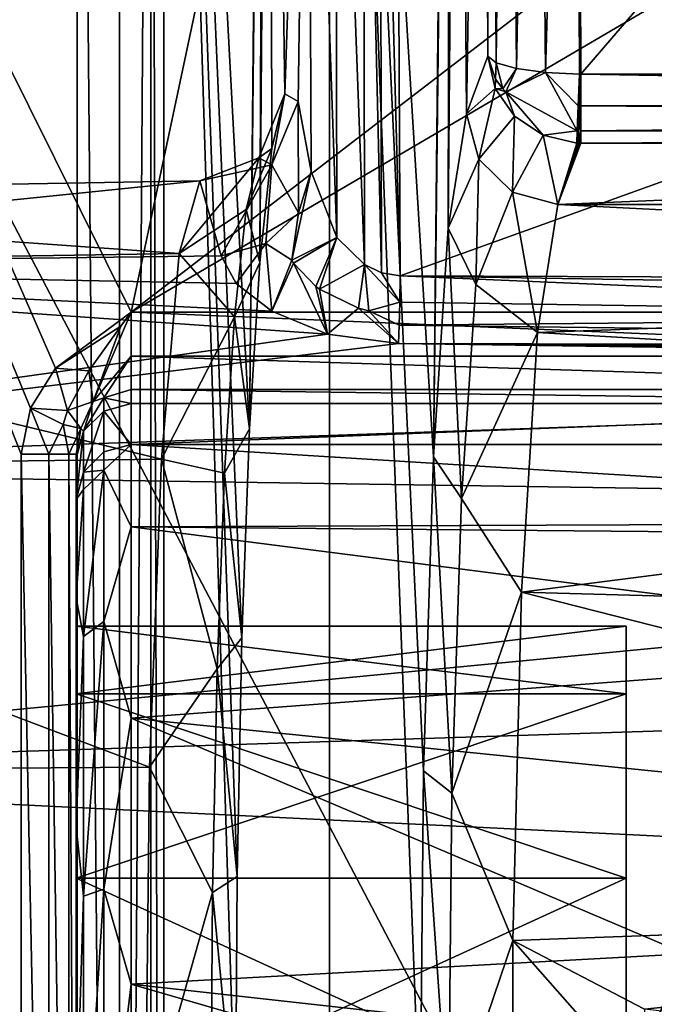
# Model space of a CAD drawing. Extents: x 0 to 53, y 0 to 37.
# Drawn here: x 5.2 to 8.7, y 19.2 to 24.6 of the extents above; entities that cross this region are included whole.
import ezdxf

# ---------------------------------------------------------------- set-up
doc = ezdxf.new("R2010")
doc.units = 0
doc.layers.add('PORCELANA', color=60, linetype='CONTINUOUS')

msp = doc.modelspace()

# ---------------------------------------------------------------- linework, layer by layer
at = {"layer": 'PORCELANA'}
for points in [[(0.4, 4.4919, 33.0034), (11.9505, 10.4983, 33.0034), (0.4, 32.5051, 33.0034), (0.4, 4.4919, 33.0034)], [(11.9505, 10.4983, 33.0034), (11.9505, 26.4983, 33.0034), (0.4, 32.5051, 33.0034), (11.9505, 10.4983, 33.0034)], [(0.4, 32.5048, 0.0034), (6.8827, 31.3671, 0.0034), (6.8827, 5.6294, 0.0034), (0.4, 32.5048, 0.0034)], [(0.4, 32.5048, 0.0034), (6.8827, 5.6294, 0.0034), (0.4, 4.4916, 0.0034), (0.4, 32.5048, 0.0034)], [(5.2504, 22.4388, 31.9034), (1.3501, 31.9172, 31.9034), (5.387, 22.6563, 31.9034), (5.2504, 22.4388, 31.9034)], [(5.387, 22.6563, 31.9034), (1.3501, 31.9172, 31.9034), (5.8001, 22.9615, 31.9034), (5.387, 22.6563, 31.9034)], [(5.8001, 22.9615, 31.9034), (1.3501, 31.9172, 31.9034), (7.7018, 31.9172, 31.9034), (5.8001, 22.9615, 31.9034)], [(5.2504, 22.4388, 31.9034), (5.2001, 22.1869, 31.9034), (1.3501, 31.9172, 31.9034), (5.2504, 22.4388, 31.9034)], [(1.3501, 31.9172, 31.9034), (5.2001, 22.1869, 31.9034), (5.2001, 14.8097, 31.9034), (1.3501, 31.9172, 31.9034)], [(1.3501, 31.9172, 31.9034), (5.2001, 14.8097, 31.9034), (1.3501, 5.0791, 31.9034), (1.3501, 31.9172, 31.9034)], [(5.8001, 22.9615, 31.9034), (7.7018, 31.9172, 31.9034), (10.772, 26.7825, 31.9034), (5.8001, 22.9615, 31.9034)], [(6.8827, 31.3671, 0.0034), (7.3767, 18.4983, 9.4295), (6.8827, 5.6294, 0.0034), (6.8827, 31.3671, 0.0034)], [(7.538, 30.8083, 12.5089), (7.4487, 22.1722, 10.8032), (6.8827, 31.3671, 0.0034), (7.538, 30.8083, 12.5089)], [(6.8827, 31.3671, 0.0034), (7.4487, 22.1722, 10.8032), (7.3952, 20.4595, 9.7842), (6.8827, 31.3671, 0.0034)], [(6.8827, 31.3671, 0.0034), (7.3952, 20.4595, 9.7842), (7.3767, 18.4983, 9.4295), (6.8827, 31.3671, 0.0034)], [(4.3131, 31.0923, 1.3294), (5.5057, 5.9355, 1.3919), (5.5057, 31.0611, 1.3919), (4.3131, 31.0923, 1.3294)], [(4.3131, 31.0923, 1.3294), (4.3131, 5.9043, 1.3294), (5.5057, 5.9355, 1.3919), (4.3131, 31.0923, 1.3294)], [(5.7371, 5.9355, 1.4626), (5.5057, 31.0611, 1.3919), (5.5057, 5.9355, 1.3919), (5.7371, 5.9355, 1.4626)], [(5.7371, 5.9355, 1.4626), (5.7371, 31.0611, 1.4626), (5.5057, 31.0611, 1.3919), (5.7371, 5.9355, 1.4626)], [(5.9081, 5.9355, 1.6337), (5.9081, 31.0611, 1.6337), (5.7371, 5.9355, 1.4626), (5.9081, 5.9355, 1.6337)], [(5.7371, 5.9355, 1.4626), (5.9081, 31.0611, 1.6337), (5.7371, 31.0611, 1.4626), (5.7371, 5.9355, 1.4626)], [(5.9788, 31.0611, 1.865), (5.9081, 31.0611, 1.6337), (5.9788, 5.9355, 1.865), (5.9788, 31.0611, 1.865)], [(5.9788, 5.9355, 1.865), (5.9081, 31.0611, 1.6337), (5.9081, 5.9355, 1.6337), (5.9788, 5.9355, 1.865)], [(6.4463, 22.3245, 10.7848), (5.9788, 31.0611, 1.865), (6.404, 21.1852, 9.9783), (6.4463, 22.3245, 10.7848)], [(6.4463, 22.3245, 10.7848), (6.5267, 30.8127, 12.3192), (5.9788, 31.0611, 1.865), (6.4463, 22.3245, 10.7848)], [(5.9788, 5.9355, 1.865), (6.3686, 18.4983, 9.3026), (5.9788, 31.0611, 1.865), (5.9788, 5.9355, 1.865)], [(5.9788, 31.0611, 1.865), (6.3686, 18.4983, 9.3026), (6.3776, 19.8836, 9.4741), (5.9788, 31.0611, 1.865)], [(5.9788, 31.0611, 1.865), (6.3776, 19.8836, 9.4741), (6.404, 21.1852, 9.9783), (5.9788, 31.0611, 1.865)], [(6.4463, 22.3245, 10.7848), (6.5302, 30.4562, 12.3848), (6.5267, 30.8127, 12.3192), (6.4463, 22.3245, 10.7848)], [(7.5435, 30.3539, 12.6137), (7.4487, 22.1722, 10.8032), (7.538, 30.8083, 12.5089), (7.5435, 30.3539, 12.6137)], [(6.5019, 23.2327, 11.8447), (6.5302, 30.4562, 12.3848), (6.4463, 22.3245, 10.7848), (6.5019, 23.2327, 11.8447)], [(6.5019, 23.2327, 11.8447), (6.54, 30.1465, 12.573), (6.5302, 30.4562, 12.3848), (6.5019, 23.2327, 11.8447)], [(7.5301, 23.4197, 12.3575), (7.4487, 22.1722, 10.8032), (7.5435, 30.3539, 12.6137), (7.5301, 23.4197, 12.3575)], [(7.5435, 30.3539, 12.6137), (7.5602, 30.0123, 12.9314), (7.5301, 23.4197, 12.3575), (7.5435, 30.3539, 12.6137)], [(6.555, 29.9242, 12.8592), (6.54, 30.1465, 12.573), (6.5019, 23.2327, 11.8447), (6.555, 29.9242, 12.8592)], [(7.5301, 23.4197, 12.3575), (7.5602, 30.0123, 12.9314), (7.5835, 29.8752, 13.377), (7.5301, 23.4197, 12.3575)], [(6.5019, 23.2327, 11.8447), (6.5673, 23.855, 13.0942), (6.555, 29.9242, 12.8592), (6.5019, 23.2327, 11.8447)], [(6.555, 29.9242, 12.8592), (6.5673, 23.855, 13.0942), (6.6388, 24.1538, 14.4577), (6.555, 29.9242, 12.8592)], [(6.555, 29.9242, 12.8592), (6.6388, 24.1538, 14.4577), (6.7633, 27.8642, 16.8331), (6.555, 29.9242, 12.8592)], [(8.0102, 29.933, 16.4316), (7.9022, 24.291, 16.8339), (7.8534, 29.89, 16.3205), (8.0102, 29.933, 16.4316)], [(8.0102, 29.933, 16.4316), (8.0613, 24.2694, 16.9379), (7.9022, 24.291, 16.8339), (8.0102, 29.933, 16.4316)], [(8.2206, 29.9531, 16.4764), (8.0613, 24.2694, 16.9379), (8.0102, 29.933, 16.4316), (8.2206, 29.9531, 16.4764)], [(8.0613, 24.2694, 16.9379), (8.2206, 29.9531, 16.4764), (8.2467, 24.2605, 16.9744), (8.0613, 24.2694, 16.9379)], [(8.2206, 29.9531, 16.4764), (8.2338, 29.9532, 16.4764), (8.2467, 24.2605, 16.9744), (8.2206, 29.9531, 16.4764)], [(8.2467, 24.2605, 16.9744), (8.2338, 29.9532, 16.4764), (8.2534, 24.2604, 16.9745), (8.2467, 24.2605, 16.9744)], [(8.2534, 24.2604, 16.9745), (8.2338, 29.9532, 16.4764), (12.9038, 29.6627, 16.5018), (8.2534, 24.2604, 16.9745)], [(7.5301, 23.4197, 12.3575), (7.5835, 29.8752, 13.377), (7.6293, 24.0438, 14.2502), (7.5301, 23.4197, 12.3575)], [(7.6293, 24.0438, 14.2502), (7.5835, 29.8752, 13.377), (7.7218, 29.7778, 16.016), (7.6293, 24.0438, 14.2502)], [(7.8534, 29.89, 16.3205), (7.7921, 24.3222, 16.6772), (7.7587, 29.8361, 16.176), (7.8534, 29.89, 16.3205)], [(7.8534, 29.89, 16.3205), (7.9022, 24.291, 16.8339), (7.7921, 24.3222, 16.6772), (7.8534, 29.89, 16.3205)], [(7.7587, 29.8361, 16.176), (7.7467, 24.3586, 16.4901), (7.7218, 29.7778, 16.016), (7.7587, 29.8361, 16.176)], [(7.7587, 29.8361, 16.176), (7.7921, 24.3222, 16.6772), (7.7467, 24.3586, 16.4901), (7.7587, 29.8361, 16.176)], [(7.6293, 24.0438, 14.2502), (7.7218, 29.7778, 16.016), (7.7467, 24.3586, 16.4901), (7.6293, 24.0438, 14.2502)], [(8.2534, 24.2604, 16.9745), (12.9038, 29.6627, 16.5018), (16.9286, 24.2604, 16.9745), (8.2534, 24.2604, 16.9745)], [(6.7119, 24.111, 15.8529), (6.7633, 27.8642, 16.8331), (6.6388, 24.1538, 14.4577), (6.7119, 24.111, 15.8529)], [(6.7823, 23.7292, 17.1955), (6.7633, 27.8642, 16.8331), (6.7119, 24.111, 15.8529), (6.7823, 23.7292, 17.1955)], [(6.9212, 23.3691, 17.5469), (6.7633, 27.8642, 16.8331), (6.7823, 23.7292, 17.1955), (6.9212, 23.3691, 17.5469)], [(6.7633, 27.8642, 16.8331), (6.9212, 23.3691, 17.5469), (6.9141, 27.4662, 17.1998), (6.7633, 27.8642, 16.8331)], [(6.9141, 27.4662, 17.1998), (6.9212, 23.3691, 17.5469), (7.073, 23.2223, 17.6687), (6.9141, 27.4662, 17.1998)], [(6.9141, 27.4662, 17.1998), (7.073, 23.2223, 17.6687), (7.0679, 27.3353, 17.3144), (6.9141, 27.4662, 17.1998)], [(7.0679, 27.3353, 17.3144), (7.073, 23.2223, 17.6687), (7.1664, 23.1769, 17.7055), (7.0679, 27.3353, 17.3144)], [(7.0679, 27.3353, 17.3144), (7.1664, 23.1769, 17.7055), (7.1562, 27.296, 17.3465), (7.0679, 27.3353, 17.3144)], [(7.1562, 27.296, 17.3465), (7.1664, 23.1769, 17.7055), (7.267, 23.1598, 17.7208), (7.1562, 27.296, 17.3465)], [(7.1562, 27.296, 17.3465), (7.267, 23.1598, 17.7208), (7.2481, 27.2761, 17.3601), (7.1562, 27.296, 17.3465)], [(7.2481, 27.2761, 17.3601), (7.267, 23.1598, 17.7208), (17.309, 26.7753, 17.7552), (7.2481, 27.2761, 17.3601)], [(10.8428, 25.9199, 31.9034), (5.8001, 22.9615, 31.9034), (10.772, 26.7825, 31.9034), (10.8428, 25.9199, 31.9034)], [(17.309, 26.7753, 17.7552), (7.267, 23.1598, 17.7208), (17.309, 23.1198, 18.075), (17.309, 26.7753, 17.7552)], [(10.8428, 25.9199, 31.9034), (11.5194, 22.9615, 31.9034), (5.8001, 22.9615, 31.9034), (10.8428, 25.9199, 31.9034)], [(7.7863, 24.1824, 16.5662), (7.6293, 24.0438, 14.2502), (7.7467, 24.3586, 16.4901), (7.7863, 24.1824, 16.5662)], [(7.7885, 24.2325, 16.6466), (7.7863, 24.1824, 16.5662), (7.7467, 24.3586, 16.4901), (7.7885, 24.2325, 16.6466)], [(7.7921, 24.3222, 16.6772), (7.7885, 24.2325, 16.6466), (7.7467, 24.3586, 16.4901), (7.7921, 24.3222, 16.6772)], [(7.7921, 24.3222, 16.6772), (7.8284, 24.1802, 16.7105), (7.7885, 24.2325, 16.6466), (7.7921, 24.3222, 16.6772)], [(7.9022, 24.291, 16.8339), (7.8284, 24.1802, 16.7105), (7.7921, 24.3222, 16.6772), (7.9022, 24.291, 16.8339)], [(7.9022, 24.291, 16.8339), (7.845, 24.1631, 16.731), (7.8284, 24.1802, 16.7105), (7.9022, 24.291, 16.8339)], [(8.0613, 24.2694, 16.9379), (7.845, 24.1631, 16.731), (7.9022, 24.291, 16.8339), (8.0613, 24.2694, 16.9379)], [(7.7885, 24.2325, 16.6466), (7.8284, 24.1802, 16.7105), (7.7863, 24.1824, 16.5662), (7.7885, 24.2325, 16.6466)], [(8.0613, 24.2694, 16.9379), (8.2334, 23.9511, 16.8368), (7.845, 24.1631, 16.731), (8.0613, 24.2694, 16.9379)], [(8.2391, 24.0881, 16.9456), (8.0613, 24.2694, 16.9379), (8.2467, 24.2605, 16.9744), (8.2391, 24.0881, 16.9456)], [(8.2391, 24.0881, 16.9456), (8.2334, 23.9511, 16.8368), (8.0613, 24.2694, 16.9379), (8.2391, 24.0881, 16.9456)], [(8.2534, 24.2604, 16.9745), (8.2391, 24.0881, 16.9456), (8.2467, 24.2605, 16.9744), (8.2534, 24.2604, 16.9745)], [(8.2534, 24.2604, 16.9745), (8.2446, 24.0123, 16.8998), (8.2391, 24.0881, 16.9456), (8.2534, 24.2604, 16.9745)], [(8.2534, 24.0875, 16.9455), (8.2446, 24.0123, 16.8998), (8.2534, 24.2604, 16.9745), (8.2534, 24.0875, 16.9455)], [(16.5719, 24.1172, 16.9571), (8.2534, 24.0875, 16.9455), (8.2534, 24.2604, 16.9745), (16.5719, 24.1172, 16.9571)], [(16.5719, 24.1172, 16.9571), (8.2534, 24.2604, 16.9745), (16.9286, 24.2604, 16.9745), (16.5719, 24.1172, 16.9571)], [(7.7863, 24.1824, 16.5662), (7.6974, 23.7973, 14.2813), (7.6293, 24.0438, 14.2502), (7.7863, 24.1824, 16.5662)], [(7.8914, 24.0314, 16.6276), (7.6974, 23.7973, 14.2813), (7.7863, 24.1824, 16.5662), (7.8914, 24.0314, 16.6276)], [(7.7863, 24.1824, 16.5662), (7.8284, 24.1802, 16.7105), (7.845, 24.1631, 16.731), (7.7863, 24.1824, 16.5662)], [(7.7863, 24.1824, 16.5662), (7.845, 24.1631, 16.731), (7.8914, 24.0314, 16.6276), (7.7863, 24.1824, 16.5662)], [(6.5673, 23.855, 13.0942), (6.4965, 23.804, 14.4976), (6.6388, 24.1538, 14.4577), (6.5673, 23.855, 13.0942)], [(6.6388, 24.1538, 14.4577), (6.4965, 23.804, 14.4976), (6.5673, 23.7661, 15.807), (6.6388, 24.1538, 14.4577)], [(6.6388, 24.1538, 14.4577), (6.5673, 23.7661, 15.807), (6.7119, 24.111, 15.8529), (6.6388, 24.1538, 14.4577)], [(7.8914, 24.0314, 16.6276), (7.845, 24.1631, 16.731), (8.047, 23.9269, 16.6658), (7.8914, 24.0314, 16.6276)], [(8.047, 23.9269, 16.6658), (7.845, 24.1631, 16.731), (8.2334, 23.9511, 16.8368), (8.047, 23.9269, 16.6658)], [(6.7119, 24.111, 15.8529), (6.5673, 23.7661, 15.807), (6.7135, 23.504, 17.1038), (6.7119, 24.111, 15.8529)], [(6.7119, 24.111, 15.8529), (6.7135, 23.504, 17.1038), (6.7823, 23.7292, 17.1955), (6.7119, 24.111, 15.8529)], [(8.2446, 24.0123, 16.8998), (8.2334, 23.9511, 16.8368), (8.2391, 24.0881, 16.9456), (8.2446, 24.0123, 16.8998)], [(8.2534, 23.9504, 16.8364), (8.2446, 24.0123, 16.8998), (8.2534, 24.0875, 16.9455), (8.2534, 23.9504, 16.8364)], [(16.4016, 24.0277, 16.9115), (8.2534, 24.0875, 16.9455), (16.5719, 24.1172, 16.9571), (16.4016, 24.0277, 16.9115)], [(16.4016, 24.0277, 16.9115), (8.2534, 23.9504, 16.8364), (8.2534, 24.0875, 16.9455), (16.4016, 24.0277, 16.9115)], [(7.6974, 23.7973, 14.2813), (7.5301, 23.4197, 12.3575), (7.6293, 24.0438, 14.2502), (7.6974, 23.7973, 14.2813)], [(7.8914, 24.0314, 16.6276), (7.88, 23.6162, 14.2971), (7.6974, 23.7973, 14.2813), (7.8914, 24.0314, 16.6276)], [(8.047, 23.9269, 16.6658), (7.88, 23.6162, 14.2971), (7.8914, 24.0314, 16.6276), (8.047, 23.9269, 16.6658)], [(8.2446, 24.0123, 16.8998), (8.2384, 23.8836, 16.675), (8.2334, 23.9511, 16.8368), (8.2446, 24.0123, 16.8998)], [(8.2534, 23.9504, 16.8364), (8.2384, 23.8836, 16.675), (8.2446, 24.0123, 16.8998), (8.2534, 23.9504, 16.8364)], [(16.2496, 23.9277, 16.8024), (8.2534, 23.9504, 16.8364), (16.4016, 24.0277, 16.9115), (16.2496, 23.9277, 16.8024)], [(8.047, 23.9269, 16.6658), (8.1286, 23.5487, 14.2936), (7.88, 23.6162, 14.2971), (8.047, 23.9269, 16.6658)], [(8.047, 23.9269, 16.6658), (8.2334, 23.9511, 16.8368), (8.231, 23.8839, 16.6752), (8.047, 23.9269, 16.6658)], [(8.231, 23.8839, 16.6752), (8.1286, 23.5487, 14.2936), (8.047, 23.9269, 16.6658), (8.231, 23.8839, 16.6752)], [(8.2334, 23.9511, 16.8368), (8.2384, 23.8836, 16.675), (8.231, 23.8839, 16.6752), (8.2334, 23.9511, 16.8368)], [(8.2534, 23.9504, 16.8364), (8.2459, 23.8834, 16.6748), (8.2384, 23.8836, 16.675), (8.2534, 23.9504, 16.8364)], [(8.2534, 23.8833, 16.6745), (8.2459, 23.8834, 16.6748), (8.2534, 23.9504, 16.8364), (8.2534, 23.8833, 16.6745)], [(16.2496, 23.9277, 16.8024), (8.2534, 23.8833, 16.6745), (8.2534, 23.9504, 16.8364), (16.2496, 23.9277, 16.8024)], [(16.1583, 23.8833, 16.6745), (8.2534, 23.8833, 16.6745), (16.2496, 23.9277, 16.8024), (16.1583, 23.8833, 16.6745)], [(6.5673, 23.855, 13.0942), (6.4273, 23.5216, 13.2191), (6.4965, 23.804, 14.4976), (6.5673, 23.855, 13.0942)], [(6.5019, 23.2327, 11.8447), (6.4273, 23.5216, 13.2191), (6.5673, 23.855, 13.0942), (6.5019, 23.2327, 11.8447)], [(8.2384, 23.8836, 16.675), (8.1286, 23.5487, 14.2936), (8.231, 23.8839, 16.6752), (8.2384, 23.8836, 16.675)], [(8.2459, 23.8834, 16.6748), (8.1286, 23.5487, 14.2936), (8.2384, 23.8836, 16.675), (8.2459, 23.8834, 16.6748)], [(8.2534, 23.8833, 16.6745), (8.1286, 23.5487, 14.2936), (8.2459, 23.8834, 16.6748), (8.2534, 23.8833, 16.6745)], [(8.2534, 23.8833, 16.6745), (16.1583, 23.8833, 16.6745), (8.1286, 23.5487, 14.2936), (8.2534, 23.8833, 16.6745)], [(8.1286, 23.5487, 14.2936), (16.1583, 23.8833, 16.6745), (16.2928, 23.5487, 14.2936), (8.1286, 23.5487, 14.2936)], [(6.4965, 23.804, 14.4976), (6.4273, 23.5216, 13.2191), (6.0616, 23.2824, 13.0227), (6.4965, 23.804, 14.4976)], [(6.4965, 23.804, 14.4976), (6.0616, 23.2824, 13.0227), (6.1754, 23.6782, 15.0034), (6.4965, 23.804, 14.4976)], [(6.4965, 23.804, 14.4976), (6.1754, 23.6782, 15.0034), (6.5673, 23.7661, 15.807), (6.4965, 23.804, 14.4976)], [(7.6807, 23.1128, 12.5163), (7.5301, 23.4197, 12.3575), (7.6974, 23.7973, 14.2813), (7.6807, 23.1128, 12.5163)], [(7.6974, 23.7973, 14.2813), (7.88, 23.6162, 14.2971), (7.6807, 23.1128, 12.5163), (7.6974, 23.7973, 14.2813)], [(6.5673, 23.7661, 15.807), (6.1754, 23.6782, 15.0034), (6.2917, 23.269, 17.0265), (6.5673, 23.7661, 15.807)], [(6.5673, 23.7661, 15.807), (6.2917, 23.269, 17.0265), (6.5348, 23.3363, 17.0422), (6.5673, 23.7661, 15.807)], [(6.5673, 23.7661, 15.807), (6.5348, 23.3363, 17.0422), (6.7135, 23.504, 17.1038), (6.5673, 23.7661, 15.807)], [(6.6763, 23.2449, 17.3482), (6.9212, 23.3691, 17.5469), (6.7823, 23.7292, 17.1955), (6.6763, 23.2449, 17.3482)], [(6.6763, 23.2449, 17.3482), (6.7823, 23.7292, 17.1955), (6.7135, 23.504, 17.1038), (6.6763, 23.2449, 17.3482)], [(6.0616, 23.2824, 13.0227), (1.6001, 23.5983, 15.0034), (6.1754, 23.6782, 15.0034), (6.0616, 23.2824, 13.0227)], [(6.1754, 23.6782, 15.0034), (1.6001, 23.5983, 15.0034), (1.6001, 23.2101, 16.9551), (6.1754, 23.6782, 15.0034)], [(6.1754, 23.6782, 15.0034), (1.6001, 23.2101, 16.9551), (6.2917, 23.269, 17.0265), (6.1754, 23.6782, 15.0034)], [(6.0616, 23.2824, 13.0227), (1.6001, 23.2101, 13.0517), (1.6001, 23.5983, 15.0034), (6.0616, 23.2824, 13.0227)], [(7.6807, 23.1128, 12.5163), (7.88, 23.6162, 14.2971), (8.0164, 22.8501, 12.3441), (7.6807, 23.1128, 12.5163)], [(8.0164, 22.8501, 12.3441), (7.88, 23.6162, 14.2971), (8.1286, 23.5487, 14.2936), (8.0164, 22.8501, 12.3441)], [(8.1286, 23.5487, 14.2936), (16.0572, 23.1429, 12.8968), (8.0164, 22.8501, 12.3441), (8.1286, 23.5487, 14.2936)], [(16.0572, 23.1429, 12.8968), (8.1286, 23.5487, 14.2936), (16.2928, 23.5487, 14.2936), (16.0572, 23.1429, 12.8968)], [(6.3639, 22.9362, 12.0485), (6.0616, 23.2824, 13.0227), (6.4273, 23.5216, 13.2191), (6.3639, 22.9362, 12.0485)], [(6.3639, 22.9362, 12.0485), (6.4273, 23.5216, 13.2191), (6.5019, 23.2327, 11.8447), (6.3639, 22.9362, 12.0485)], [(6.5348, 23.3363, 17.0422), (6.6763, 23.2449, 17.3482), (6.7135, 23.504, 17.1038), (6.5348, 23.3363, 17.0422)], [(6.6859, 23.2295, 17.3729), (6.9212, 23.3691, 17.5469), (6.6763, 23.2449, 17.3482), (6.6859, 23.2295, 17.3729)], [(6.6859, 23.2295, 17.3729), (6.8081, 23.1013, 17.5686), (6.9212, 23.3691, 17.5469), (6.6859, 23.2295, 17.3729)], [(6.827, 23.0874, 17.5891), (6.9212, 23.3691, 17.5469), (6.8081, 23.1013, 17.5686), (6.827, 23.0874, 17.5891)], [(7.073, 23.2223, 17.6687), (6.9212, 23.3691, 17.5469), (6.827, 23.0874, 17.5891), (7.073, 23.2223, 17.6687)], [(7.6017, 21.9448, 11.0569), (7.4487, 22.1722, 10.8032), (7.5301, 23.4197, 12.3575), (7.6017, 21.9448, 11.0569)], [(7.6017, 21.9448, 11.0569), (7.5301, 23.4197, 12.3575), (7.6807, 23.1128, 12.5163), (7.6017, 21.9448, 11.0569)], [(6.2917, 23.269, 17.0265), (6.3721, 23.1186, 17.3527), (6.5348, 23.3363, 17.0422), (6.2917, 23.269, 17.0265)], [(6.5348, 23.3363, 17.0422), (6.3721, 23.1186, 17.3527), (6.5678, 22.9668, 17.6367), (6.5348, 23.3363, 17.0422)], [(6.5678, 22.9668, 17.6367), (6.6763, 23.2449, 17.3482), (6.5348, 23.3363, 17.0422), (6.5678, 22.9668, 17.6367)], [(5.9651, 22.1591, 11.344), (1.6001, 23.2101, 13.0517), (6.0616, 23.2824, 13.0227), (5.9651, 22.1591, 11.344)], [(6.2917, 23.269, 17.0265), (1.6001, 23.2101, 16.9551), (6.3721, 23.1186, 17.3527), (6.2917, 23.269, 17.0265)], [(5.9651, 22.1591, 11.344), (6.0616, 23.2824, 13.0227), (6.3639, 22.9362, 12.0485), (5.9651, 22.1591, 11.344)], [(6.8706, 22.8426, 17.8466), (1.6001, 23.2101, 16.9551), (1.6001, 22.1045, 18.6096), (6.8706, 22.8426, 17.8466)], [(6.3721, 23.1186, 17.3527), (1.6001, 23.2101, 16.9551), (6.5678, 22.9668, 17.6367), (6.3721, 23.1186, 17.3527)], [(6.5678, 22.9668, 17.6367), (1.6001, 23.2101, 16.9551), (6.8706, 22.8426, 17.8466), (6.5678, 22.9668, 17.6367)], [(5.9651, 22.1591, 11.344), (1.6001, 22.1045, 11.3971), (1.6001, 23.2101, 13.0517), (5.9651, 22.1591, 11.344)], [(6.5019, 23.2327, 11.8447), (6.4463, 22.3245, 10.7848), (6.3639, 22.9362, 12.0485), (6.5019, 23.2327, 11.8447)], [(6.5678, 22.9668, 17.6367), (6.6859, 23.2295, 17.3729), (6.6763, 23.2449, 17.3482), (6.5678, 22.9668, 17.6367)], [(6.8706, 22.8426, 17.8466), (6.6859, 23.2295, 17.3729), (6.5678, 22.9668, 17.6367), (6.8706, 22.8426, 17.8466)], [(6.8706, 22.8426, 17.8466), (6.8081, 23.1013, 17.5686), (6.6859, 23.2295, 17.3729), (6.8706, 22.8426, 17.8466)], [(7.0397, 22.9845, 17.7366), (7.073, 23.2223, 17.6687), (6.827, 23.0874, 17.5891), (7.0397, 22.9845, 17.7366)], [(7.0959, 22.9697, 17.7577), (7.073, 23.2223, 17.6687), (7.0397, 22.9845, 17.7366), (7.0959, 22.9697, 17.7577)], [(7.2654, 23.017, 17.7549), (7.1664, 23.1769, 17.7055), (7.073, 23.2223, 17.6687), (7.2654, 23.017, 17.7549)], [(7.0959, 22.9697, 17.7577), (7.2654, 23.017, 17.7549), (7.073, 23.2223, 17.6687), (7.0959, 22.9697, 17.7577)], [(7.267, 23.1598, 17.7208), (7.1664, 23.1769, 17.7055), (7.2654, 23.017, 17.7549), (7.267, 23.1598, 17.7208)], [(7.2654, 23.017, 17.7549), (12.4027, 22.9392, 17.9648), (7.267, 23.1598, 17.7208), (7.2654, 23.017, 17.7549)], [(17.309, 23.1198, 18.075), (7.267, 23.1598, 17.7208), (17.3171, 22.9938, 18.103), (17.309, 23.1198, 18.075)], [(17.3171, 22.9938, 18.103), (7.267, 23.1598, 17.7208), (12.4027, 22.9392, 17.9648), (17.3171, 22.9938, 18.103)], [(6.8706, 22.8426, 17.8466), (6.827, 23.0874, 17.5891), (6.8081, 23.1013, 17.5686), (6.8706, 22.8426, 17.8466)], [(7.6807, 23.1128, 12.5163), (8.0164, 22.8501, 12.3441), (7.6017, 21.9448, 11.0569), (7.6807, 23.1128, 12.5163)], [(8.0164, 22.8501, 12.3441), (16.0572, 23.1429, 12.8968), (15.5185, 22.4087, 11.7294), (8.0164, 22.8501, 12.3441)], [(7.0397, 22.9845, 17.7366), (6.827, 23.0874, 17.5891), (6.8706, 22.8426, 17.8466), (7.0397, 22.9845, 17.7366)], [(7.2624, 22.8903, 17.829), (7.2654, 23.017, 17.7549), (7.0959, 22.9697, 17.7577), (7.2624, 22.8903, 17.829)], [(7.2624, 22.8903, 17.829), (12.4027, 22.9392, 17.9648), (7.2654, 23.017, 17.7549), (7.2624, 22.8903, 17.829)], [(5.8001, 22.9615, 31.9034), (5.7444, 22.8862, 31.9011), (5.387, 22.6563, 31.9034), (5.8001, 22.9615, 31.9034)], [(5.8001, 22.7216, 31.8422), (5.5936, 22.4743, 31.7227), (5.8001, 22.9615, 31.9034), (5.8001, 22.7216, 31.8422)], [(5.5936, 22.4743, 31.7227), (5.7444, 22.8862, 31.9011), (5.8001, 22.9615, 31.9034), (5.5936, 22.4743, 31.7227)], [(11.5194, 22.7216, 31.8422), (5.8001, 22.9615, 31.9034), (11.5194, 22.9615, 31.9034), (11.5194, 22.7216, 31.8422)], [(5.8001, 22.9615, 31.9034), (11.5194, 22.7216, 31.8422), (5.8001, 22.7216, 31.8422), (5.8001, 22.9615, 31.9034)], [(6.8706, 22.8426, 17.8466), (7.2584, 22.7906, 17.9366), (7.0397, 22.9845, 17.7366), (6.8706, 22.8426, 17.8466)], [(7.0397, 22.9845, 17.7366), (7.2584, 22.7906, 17.9366), (7.0959, 22.9697, 17.7577), (7.0397, 22.9845, 17.7366)], [(7.2624, 22.8903, 17.829), (7.0959, 22.9697, 17.7577), (7.2584, 22.7906, 17.9366), (7.2624, 22.8903, 17.829)], [(7.2624, 22.8903, 17.829), (17.3928, 22.766, 18.2721), (12.4027, 22.9392, 17.9648), (7.2624, 22.8903, 17.829)], [(5.387, 22.6563, 31.9034), (5.7444, 22.8862, 31.9011), (5.5691, 22.6416, 31.8694), (5.387, 22.6563, 31.9034)], [(5.5691, 22.6416, 31.8694), (5.7444, 22.8862, 31.9011), (5.5936, 22.4743, 31.7227), (5.5691, 22.6416, 31.8694)], [(6.3639, 22.9362, 12.0485), (6.3101, 22.0836, 11.0562), (5.9651, 22.1591, 11.344), (6.3639, 22.9362, 12.0485)], [(6.3639, 22.9362, 12.0485), (6.4463, 22.3245, 10.7848), (6.3101, 22.0836, 11.0562), (6.3639, 22.9362, 12.0485)], [(7.2584, 22.7906, 17.9366), (17.3928, 22.766, 18.2721), (7.2624, 22.8903, 17.829), (7.2584, 22.7906, 17.9366)], [(1.6001, 22.1045, 18.6096), (7.2584, 22.7906, 17.9366), (6.8706, 22.8426, 17.8466), (1.6001, 22.1045, 18.6096)], [(7.6017, 21.9448, 11.0569), (8.0164, 22.8501, 12.3441), (7.9295, 21.434, 10.833), (7.6017, 21.9448, 11.0569)], [(8.0164, 22.8501, 12.3441), (15.5185, 22.4087, 11.7294), (7.9295, 21.434, 10.833), (8.0164, 22.8501, 12.3441)], [(1.6001, 22.1045, 18.6096), (17.2165, 22.6483, 18.4155), (7.2584, 22.7906, 17.9366), (1.6001, 22.1045, 18.6096)], [(17.3962, 22.7288, 18.3203), (17.3928, 22.766, 18.2721), (7.2584, 22.7906, 17.9366), (17.3962, 22.7288, 18.3203)], [(17.3962, 22.7288, 18.3203), (7.2584, 22.7906, 17.9366), (17.3962, 22.691, 18.3679), (17.3962, 22.7288, 18.3203)], [(17.3962, 22.691, 18.3679), (7.2584, 22.7906, 17.9366), (17.2165, 22.6483, 18.4155), (17.3962, 22.691, 18.3679)], [(5.6501, 22.4937, 31.6735), (5.5936, 22.4743, 31.7227), (5.8001, 22.7216, 31.8422), (5.6501, 22.4937, 31.6735)], [(5.6501, 22.4937, 31.6735), (5.8001, 22.7216, 31.8422), (5.8001, 22.5406, 31.6733), (5.6501, 22.4937, 31.6735)], [(5.8001, 22.7216, 31.8422), (11.5194, 22.7216, 31.8422), (11.5194, 22.5406, 31.6733), (5.8001, 22.7216, 31.8422)], [(5.8001, 22.7216, 31.8422), (11.5194, 22.5406, 31.6733), (5.8001, 22.5406, 31.6733), (5.8001, 22.7216, 31.8422)], [(16.5001, 21.8841, 19.1587), (17.2165, 22.6483, 18.4155), (1.6001, 22.1045, 18.6096), (16.5001, 21.8841, 19.1587)], [(5.4525, 22.4246, 31.8367), (5.2504, 22.4388, 31.9034), (5.387, 22.6563, 31.9034), (5.4525, 22.4246, 31.8367)], [(5.4525, 22.4246, 31.8367), (5.387, 22.6563, 31.9034), (5.5691, 22.6416, 31.8694), (5.4525, 22.4246, 31.8367)], [(5.5691, 22.6416, 31.8694), (5.5936, 22.4743, 31.7227), (5.4525, 22.4246, 31.8367), (5.5691, 22.6416, 31.8694)], [(5.8001, 22.5406, 31.6733), (5.8001, 22.4627, 31.4383), (5.6501, 22.4937, 31.6735), (5.8001, 22.5406, 31.6733)], [(5.8001, 22.5406, 31.6733), (11.5194, 22.5406, 31.6733), (11.5194, 22.4627, 31.4383), (5.8001, 22.5406, 31.6733)], [(5.8001, 22.5406, 31.6733), (11.5194, 22.4627, 31.4383), (5.8001, 22.4627, 31.4383), (5.8001, 22.5406, 31.6733)], [(5.4525, 22.4246, 31.8367), (5.5936, 22.4743, 31.7227), (5.5252, 22.3266, 31.6464), (5.4525, 22.4246, 31.8367)], [(5.5403, 22.3131, 31.4488), (5.5252, 22.3266, 31.6464), (5.5936, 22.4743, 31.7227), (5.5403, 22.3131, 31.4488)], [(5.6501, 22.4937, 31.6735), (5.6501, 22.4226, 31.4411), (5.5403, 22.3131, 31.4488), (5.6501, 22.4937, 31.6735)], [(5.5403, 22.3131, 31.4488), (5.5936, 22.4743, 31.7227), (5.6501, 22.4937, 31.6735), (5.5403, 22.3131, 31.4488)], [(5.6501, 22.4937, 31.6735), (5.8001, 22.4627, 31.4383), (5.6501, 22.4226, 31.4411), (5.6501, 22.4937, 31.6735)], [(5.8001, 22.2392, 28.2418), (5.6501, 22.4226, 31.4411), (5.8001, 22.4627, 31.4383), (5.8001, 22.2392, 28.2418)], [(5.8001, 22.4627, 31.4383), (11.5194, 22.4627, 31.4383), (5.8001, 22.2392, 28.2418), (5.8001, 22.4627, 31.4383)], [(5.8001, 22.2392, 28.2418), (11.5194, 22.4627, 31.4383), (12.1965, 22.2392, 28.2418), (5.8001, 22.2392, 28.2418)], [(5.2001, 22.1869, 31.9034), (5.2504, 22.4388, 31.9034), (5.3501, 22.1869, 31.8632), (5.2001, 22.1869, 31.9034)], [(5.4287, 22.3494, 31.8283), (5.2504, 22.4388, 31.9034), (5.4525, 22.4246, 31.8367), (5.4287, 22.3494, 31.8283)], [(5.3501, 22.1869, 31.8632), (5.2504, 22.4388, 31.9034), (5.4287, 22.3494, 31.8283), (5.3501, 22.1869, 31.8632)], [(5.4525, 22.4246, 31.8367), (5.5252, 22.3266, 31.6464), (5.4287, 22.3494, 31.8283), (5.4525, 22.4246, 31.8367)], [(5.6501, 22.4226, 31.4411), (5.6501, 22.1991, 28.2446), (5.5403, 22.0895, 28.2523), (5.6501, 22.4226, 31.4411)], [(5.6501, 22.4226, 31.4411), (5.5403, 22.0895, 28.2523), (5.5403, 22.3131, 31.4488), (5.6501, 22.4226, 31.4411)], [(5.8001, 22.2392, 28.2418), (5.6501, 22.1991, 28.2446), (5.6501, 22.4226, 31.4411), (5.8001, 22.2392, 28.2418)], [(7.9295, 21.434, 10.833), (15.5185, 22.4087, 11.7294), (14.8997, 21.241, 10.7037), (7.9295, 21.434, 10.833)], [(5.3501, 22.1869, 31.8632), (5.4287, 22.3494, 31.8283), (5.4599, 22.1869, 31.7534), (5.3501, 22.1869, 31.8632)], [(5.4599, 22.1869, 31.7534), (5.4287, 22.3494, 31.8283), (5.5252, 22.3266, 31.6464), (5.4599, 22.1869, 31.7534)], [(5.4599, 22.1869, 31.7534), (5.5252, 22.3266, 31.6464), (5.5001, 22.1869, 31.6034), (5.4599, 22.1869, 31.7534)], [(5.5001, 22.1634, 31.4592), (5.5252, 22.3266, 31.6464), (5.5403, 22.3131, 31.4488), (5.5001, 22.1634, 31.4592)], [(5.5001, 22.1634, 31.4592), (5.5001, 22.1683, 31.5078), (5.5252, 22.3266, 31.6464), (5.5001, 22.1634, 31.4592)], [(5.5252, 22.3266, 31.6464), (5.5001, 22.1683, 31.5078), (5.5001, 22.1761, 31.5559), (5.5252, 22.3266, 31.6464)], [(5.5252, 22.3266, 31.6464), (5.5001, 22.1761, 31.5559), (5.5001, 22.1869, 31.6034), (5.5252, 22.3266, 31.6464)], [(5.5403, 22.3131, 31.4488), (5.5403, 22.0895, 28.2523), (5.5001, 21.9399, 28.2628), (5.5403, 22.3131, 31.4488)], [(5.5403, 22.3131, 31.4488), (5.5001, 21.9399, 28.2628), (5.5001, 22.1634, 31.4592), (5.5403, 22.3131, 31.4488)], [(6.404, 21.1852, 9.9783), (6.3101, 22.0836, 11.0562), (6.4463, 22.3245, 10.7848), (6.404, 21.1852, 9.9783)], [(5.6501, 22.1991, 28.2446), (5.8001, 22.2392, 28.2418), (5.6501, 22.1003, 27.6156), (5.6501, 22.1991, 28.2446)], [(5.6501, 22.1003, 27.6156), (5.8001, 22.2392, 28.2418), (5.8001, 21.7916, 26.71), (5.6501, 22.1003, 27.6156)], [(12.1965, 22.2392, 28.2418), (12.5903, 21.8187, 26.7606), (5.8001, 22.2392, 28.2418), (12.1965, 22.2392, 28.2418)], [(5.8001, 22.2392, 28.2418), (12.5903, 21.8187, 26.7606), (5.8001, 21.7916, 26.71), (5.8001, 22.2392, 28.2418)], [(5.2001, 14.8097, 31.9034), (5.2001, 22.1869, 31.9034), (5.3501, 14.8097, 31.8632), (5.2001, 14.8097, 31.9034)], [(5.3501, 14.8097, 31.8632), (5.2001, 22.1869, 31.9034), (5.3501, 22.1869, 31.8632), (5.3501, 14.8097, 31.8632)], [(5.3501, 14.8097, 31.8632), (5.3501, 22.1869, 31.8632), (5.4599, 14.8097, 31.7534), (5.3501, 14.8097, 31.8632)], [(5.4599, 14.8097, 31.7534), (5.3501, 22.1869, 31.8632), (5.4599, 22.1869, 31.7534), (5.4599, 14.8097, 31.7534)], [(5.4599, 14.8097, 31.7534), (5.4599, 22.1869, 31.7534), (5.5001, 14.8097, 31.6034), (5.4599, 14.8097, 31.7534)], [(5.5001, 14.8097, 31.6034), (5.4599, 22.1869, 31.7534), (5.5001, 22.1869, 31.6034), (5.5001, 14.8097, 31.6034)], [(5.5001, 22.1761, 31.5559), (5.5001, 19.8733, 30.885), (5.5001, 22.1869, 31.6034), (5.5001, 22.1761, 31.5559)], [(5.5001, 22.1869, 31.6034), (5.5001, 19.8733, 30.885), (5.5001, 18.4983, 31.2534), (5.5001, 22.1869, 31.6034)], [(5.5001, 22.1869, 31.6034), (5.5001, 18.4983, 31.2534), (5.5001, 14.8097, 31.6034), (5.5001, 22.1869, 31.6034)], [(5.6501, 22.1003, 27.6156), (5.5403, 22.0895, 28.2523), (5.6501, 22.1991, 28.2446), (5.6501, 22.1003, 27.6156)], [(5.9007, 20.4793, 10.2225), (1.6001, 22.1045, 11.3971), (5.9651, 22.1591, 11.344), (5.9007, 20.4793, 10.2225)], [(5.5001, 22.1683, 31.5078), (5.5001, 19.8733, 30.885), (5.5001, 22.1761, 31.5559), (5.5001, 22.1683, 31.5078)], [(5.5001, 22.1634, 31.4592), (5.5001, 19.8733, 30.885), (5.5001, 22.1683, 31.5078), (5.5001, 22.1634, 31.4592)], [(5.5001, 21.9399, 28.2628), (5.5001, 20.8799, 29.8784), (5.5001, 22.1634, 31.4592), (5.5001, 21.9399, 28.2628)], [(5.5001, 22.1634, 31.4592), (5.5001, 20.8799, 29.8784), (5.5001, 19.8733, 30.885), (5.5001, 22.1634, 31.4592)], [(5.9651, 22.1591, 11.344), (6.2692, 21.0154, 10.3017), (5.9007, 20.4793, 10.2225), (5.9651, 22.1591, 11.344)], [(5.9651, 22.1591, 11.344), (6.3101, 22.0836, 11.0562), (6.2692, 21.0154, 10.3017), (5.9651, 22.1591, 11.344)], [(7.5499, 20.3386, 10.0994), (7.3952, 20.4595, 9.7842), (7.4487, 22.1722, 10.8032), (7.5499, 20.3386, 10.0994)], [(7.5499, 20.3386, 10.0994), (7.4487, 22.1722, 10.8032), (7.6017, 21.9448, 11.0569), (7.5499, 20.3386, 10.0994)], [(16.5001, 21.8841, 19.1587), (1.6001, 22.1045, 18.6096), (1.6001, 20.45, 19.7152), (16.5001, 21.8841, 19.1587)], [(5.9007, 20.4793, 10.2225), (1.6001, 20.45, 10.2916), (1.6001, 22.1045, 11.3971), (5.9007, 20.4793, 10.2225)], [(5.5403, 22.0895, 28.2523), (5.5403, 21.9937, 27.6419), (5.5001, 21.9399, 28.2628), (5.5403, 22.0895, 28.2523)], [(5.6501, 21.2751, 26.0434), (5.5403, 21.1929, 26.1162), (5.6501, 22.1003, 27.6156), (5.6501, 21.2751, 26.0434)], [(5.6501, 22.1003, 27.6156), (5.5403, 21.1929, 26.1162), (5.5403, 21.9937, 27.6419), (5.6501, 22.1003, 27.6156)], [(5.6501, 22.1003, 27.6156), (5.5403, 21.9937, 27.6419), (5.5403, 22.0895, 28.2523), (5.6501, 22.1003, 27.6156)], [(5.6501, 22.1003, 27.6156), (5.8001, 21.7916, 26.71), (5.6501, 21.2751, 26.0434), (5.6501, 22.1003, 27.6156)], [(6.404, 21.1852, 9.9783), (6.2692, 21.0154, 10.3017), (6.3101, 22.0836, 11.0562), (6.404, 21.1852, 9.9783)], [(5.5001, 21.9399, 28.2628), (5.5403, 21.9937, 27.6419), (5.5001, 21.4026, 26.6413), (5.5001, 21.9399, 28.2628)], [(5.5001, 21.4026, 26.6413), (5.5403, 21.9937, 27.6419), (5.5403, 21.1929, 26.1162), (5.5001, 21.4026, 26.6413)], [(5.5001, 21.4026, 26.6413), (5.5001, 20.8799, 27.1284), (5.5001, 21.9399, 28.2628), (5.5001, 21.4026, 26.6413)], [(5.5001, 21.9399, 28.2628), (5.5001, 20.8799, 27.1284), (5.5001, 21.2483, 28.5034), (5.5001, 21.9399, 28.2628)], [(5.5001, 21.9399, 28.2628), (5.5001, 21.2483, 28.5034), (5.5001, 20.8799, 29.8784), (5.5001, 21.9399, 28.2628)], [(7.6017, 21.9448, 11.0569), (7.9295, 21.434, 10.833), (7.5499, 20.3386, 10.0994), (7.6017, 21.9448, 11.0569)], [(1.6001, 20.45, 19.7152), (15.9768, 20.9103, 19.7799), (16.5001, 21.8841, 19.1587), (1.6001, 20.45, 19.7152)], [(5.8001, 21.7916, 26.71), (12.5903, 21.8187, 26.7606), (12.649, 21.7287, 26.599), (5.8001, 21.7916, 26.71)], [(5.6501, 21.2751, 26.0434), (5.8001, 21.7916, 26.71), (5.8001, 20.7476, 25.5029), (5.6501, 21.2751, 26.0434)], [(5.8001, 21.7916, 26.71), (10.9474, 21.1318, 25.8338), (5.8001, 20.7476, 25.5029), (5.8001, 21.7916, 26.71)], [(5.8001, 21.7916, 26.71), (12.649, 21.7287, 26.599), (10.9474, 21.1318, 25.8338), (5.8001, 21.7916, 26.71)], [(7.5499, 20.3386, 10.0994), (7.9295, 21.434, 10.833), (7.8821, 19.5338, 10.0096), (7.5499, 20.3386, 10.0994)], [(14.4538, 19.7742, 10.0656), (7.8821, 19.5338, 10.0096), (7.9295, 21.434, 10.833), (14.4538, 19.7742, 10.0656)], [(7.9295, 21.434, 10.833), (14.8997, 21.241, 10.7037), (14.4538, 19.7742, 10.0656), (7.9295, 21.434, 10.833)], [(5.5001, 20.1533, 25.4763), (5.5001, 19.8733, 26.1219), (5.5001, 21.4026, 26.6413), (5.5001, 20.1533, 25.4763)], [(5.5001, 21.4026, 26.6413), (5.5001, 19.8733, 26.1219), (5.5001, 20.8799, 27.1284), (5.5001, 21.4026, 26.6413)], [(5.5001, 21.4026, 26.6413), (5.5403, 21.1929, 26.1162), (5.5001, 20.1533, 25.4763), (5.5001, 21.4026, 26.6413)], [(5.6501, 19.8138, 25.0347), (5.5403, 19.7749, 25.1374), (5.6501, 21.2751, 26.0434), (5.6501, 19.8138, 25.0347)], [(5.6501, 21.2751, 26.0434), (5.5403, 19.7749, 25.1374), (5.5403, 21.1929, 26.1162), (5.6501, 21.2751, 26.0434)], [(5.6501, 21.2751, 26.0434), (5.8001, 20.7476, 25.5029), (5.6501, 19.8138, 25.0347), (5.6501, 21.2751, 26.0434)], [(5.5001, 20.8799, 27.1284), (8.5001, 20.8799, 27.1284), (5.5001, 21.2483, 28.5034), (5.5001, 20.8799, 27.1284)], [(5.5001, 21.2483, 28.5034), (8.5001, 20.8799, 27.1284), (8.5001, 21.2483, 28.5034), (5.5001, 21.2483, 28.5034)], [(5.5001, 21.2483, 28.5034), (8.5001, 21.2483, 28.5034), (5.5001, 20.8799, 29.8784), (5.5001, 21.2483, 28.5034)], [(5.5001, 20.8799, 29.8784), (8.5001, 21.2483, 28.5034), (8.5001, 20.8799, 29.8784), (5.5001, 20.8799, 29.8784)], [(8.5001, 15.7483, 28.5034), (8.5001, 20.8799, 29.8784), (8.5001, 21.2483, 28.5034), (8.5001, 15.7483, 28.5034)], [(8.5001, 15.7483, 28.5034), (8.5001, 21.2483, 28.5034), (8.5001, 16.1167, 27.1284), (8.5001, 15.7483, 28.5034)], [(8.5001, 16.1167, 27.1284), (8.5001, 21.2483, 28.5034), (8.5001, 20.8799, 27.1284), (8.5001, 16.1167, 27.1284)], [(5.5001, 20.1533, 25.4763), (5.5403, 21.1929, 26.1162), (5.5403, 19.7749, 25.1374), (5.5001, 20.1533, 25.4763)], [(6.3776, 19.8836, 9.4741), (6.2692, 21.0154, 10.3017), (6.404, 21.1852, 9.9783), (6.3776, 19.8836, 9.4741)], [(5.8001, 20.7476, 25.5029), (10.9474, 21.1318, 25.8338), (9.6433, 20.3585, 25.2474), (5.8001, 20.7476, 25.5029)], [(5.9007, 20.4793, 10.2225), (6.2692, 21.0154, 10.3017), (6.2437, 19.7958, 9.8301), (5.9007, 20.4793, 10.2225)], [(6.3776, 19.8836, 9.4741), (6.2437, 19.7958, 9.8301), (6.2692, 21.0154, 10.3017), (6.3776, 19.8836, 9.4741)], [(1.6001, 20.45, 19.7152), (15.6587, 19.7612, 20.1975), (15.9768, 20.9103, 19.7799), (1.6001, 20.45, 19.7152)], [(5.5001, 20.8799, 29.8784), (8.5001, 20.8799, 29.8784), (5.5001, 19.8733, 30.885), (5.5001, 20.8799, 29.8784)], [(5.5001, 19.8733, 30.885), (8.5001, 20.8799, 29.8784), (8.5001, 19.8733, 30.885), (5.5001, 19.8733, 30.885)], [(5.5001, 19.8733, 26.1219), (8.5001, 19.8733, 26.1219), (5.5001, 20.8799, 27.1284), (5.5001, 19.8733, 26.1219)], [(5.5001, 20.8799, 27.1284), (8.5001, 19.8733, 26.1219), (8.5001, 20.8799, 27.1284), (5.5001, 20.8799, 27.1284)], [(8.5001, 16.1167, 29.8784), (8.5001, 19.8733, 30.885), (8.5001, 20.8799, 29.8784), (8.5001, 16.1167, 29.8784)], [(8.5001, 16.1167, 29.8784), (8.5001, 20.8799, 29.8784), (8.5001, 15.7483, 28.5034), (8.5001, 16.1167, 29.8784)], [(8.5001, 16.1167, 27.1284), (8.5001, 20.8799, 27.1284), (8.5001, 17.1233, 26.1219), (8.5001, 16.1167, 27.1284)], [(8.5001, 17.1233, 26.1219), (8.5001, 20.8799, 27.1284), (8.5001, 19.8733, 26.1219), (8.5001, 17.1233, 26.1219)], [(5.6501, 19.8138, 25.0347), (5.8001, 20.7476, 25.5029), (5.8001, 19.2962, 24.8393), (5.6501, 19.8138, 25.0347)], [(5.8001, 20.7476, 25.5029), (8.8242, 19.4606, 24.879), (5.8001, 19.2962, 24.8393), (5.8001, 20.7476, 25.5029)], [(5.8001, 20.7476, 25.5029), (9.6433, 20.3585, 25.2474), (8.8242, 19.4606, 24.879), (5.8001, 20.7476, 25.5029)], [(5.878, 18.4983, 9.8287), (1.6001, 20.45, 10.2916), (5.9007, 20.4793, 10.2225), (5.878, 18.4983, 9.8287)], [(5.9007, 20.4793, 10.2225), (6.2437, 19.7958, 9.8301), (5.878, 18.4983, 9.8287), (5.9007, 20.4793, 10.2225)], [(1.6001, 18.4983, 20.1034), (15.6587, 19.7612, 20.1975), (1.6001, 20.45, 19.7152), (1.6001, 18.4983, 20.1034)], [(5.878, 18.4983, 9.8287), (1.6001, 18.4983, 9.9034), (1.6001, 20.45, 10.2916), (5.878, 18.4983, 9.8287)], [(7.5318, 18.4983, 9.7661), (7.3767, 18.4983, 9.4295), (7.3952, 20.4595, 9.7842), (7.5318, 18.4983, 9.7661)], [(7.5318, 18.4983, 9.7661), (7.3952, 20.4595, 9.7842), (7.5499, 20.3386, 10.0994), (7.5318, 18.4983, 9.7661)], [(7.5499, 20.3386, 10.0994), (7.8821, 19.5338, 10.0096), (7.5318, 18.4983, 9.7661), (7.5499, 20.3386, 10.0994)], [(5.5001, 18.4983, 25.0534), (5.5001, 18.4983, 25.7534), (5.5001, 20.1533, 25.4763), (5.5001, 18.4983, 25.0534)], [(5.5001, 20.1533, 25.4763), (5.5001, 18.4983, 25.7534), (5.5001, 19.8733, 26.1219), (5.5001, 20.1533, 25.4763)], [(5.5001, 20.1533, 25.4763), (5.5403, 19.7749, 25.1374), (5.5001, 18.4983, 25.0534), (5.5001, 20.1533, 25.4763)], [(6.3776, 19.8836, 9.4741), (6.3686, 18.4983, 9.3026), (6.2437, 19.7958, 9.8301), (6.3776, 19.8836, 9.4741)], [(5.5001, 19.8733, 30.885), (8.5001, 19.8733, 30.885), (5.5001, 18.4983, 31.2534), (5.5001, 19.8733, 30.885)], [(5.5001, 18.4983, 31.2534), (8.5001, 19.8733, 30.885), (8.5001, 18.4983, 31.2534), (5.5001, 18.4983, 31.2534)], [(5.5001, 18.4983, 25.7534), (8.5001, 18.4983, 25.7534), (5.5001, 19.8733, 26.1219), (5.5001, 18.4983, 25.7534)], [(5.5001, 19.8733, 26.1219), (8.5001, 18.4983, 25.7534), (8.5001, 19.8733, 26.1219), (5.5001, 19.8733, 26.1219)], [(8.5001, 19.8733, 30.885), (8.5001, 17.1233, 30.885), (8.5001, 18.4983, 31.2534), (8.5001, 19.8733, 30.885)], [(8.5001, 17.1233, 30.885), (8.5001, 19.8733, 30.885), (8.5001, 16.1167, 29.8784), (8.5001, 17.1233, 30.885)], [(8.5001, 17.1233, 26.1219), (8.5001, 19.8733, 26.1219), (8.5001, 18.4983, 25.7534), (8.5001, 17.1233, 26.1219)], [(5.5001, 18.4983, 25.0534), (5.5403, 19.7749, 25.1374), (5.5403, 18.0644, 24.9297), (5.5001, 18.4983, 25.0534)], [(5.6501, 18.0511, 24.8207), (5.5403, 18.0644, 24.9297), (5.6501, 19.8138, 25.0347), (5.6501, 18.0511, 24.8207)], [(5.6501, 19.8138, 25.0347), (5.5403, 18.0644, 24.9297), (5.5403, 19.7749, 25.1374), (5.6501, 19.8138, 25.0347)], [(5.6501, 19.8138, 25.0347), (5.8001, 19.2962, 24.8393), (5.6501, 18.0511, 24.8207), (5.6501, 19.8138, 25.0347)], [(6.2437, 19.7958, 9.8301), (6.235, 18.4983, 9.6698), (5.878, 18.4983, 9.8287), (6.2437, 19.7958, 9.8301)], [(6.2437, 19.7958, 9.8301), (6.3686, 18.4983, 9.3026), (6.235, 18.4983, 9.6698), (6.2437, 19.7958, 9.8301)], [(14.4538, 19.7742, 10.0656), (8.6013, 19.1584, 9.9463), (7.8821, 19.5338, 10.0096), (14.4538, 19.7742, 10.0656)], [(14.3344, 18.4983, 9.9034), (8.6013, 19.1584, 9.9463), (14.4538, 19.7742, 10.0656), (14.3344, 18.4983, 9.9034)], [(1.6001, 18.4983, 20.1034), (15.5509, 18.5038, 20.3469), (15.6587, 19.7612, 20.1975), (1.6001, 18.4983, 20.1034)], [(7.5318, 18.4983, 9.7661), (7.8821, 19.5338, 10.0096), (7.8821, 17.4628, 10.0096), (7.5318, 18.4983, 9.7661)], [(7.8821, 19.5338, 10.0096), (8.6013, 19.1584, 9.9463), (8.6013, 18.7189, 9.9082), (7.8821, 19.5338, 10.0096)], [(7.8821, 19.5338, 10.0096), (8.6013, 18.7189, 9.9082), (7.8821, 17.4628, 10.0096), (7.8821, 19.5338, 10.0096)], [(5.8001, 19.2962, 24.8393), (8.8242, 19.4606, 24.879), (8.6151, 18.9836, 24.7849), (5.8001, 19.2962, 24.8393)], [(8.8242, 19.4606, 24.879), (8.8425, 19.2663, 24.8376), (8.6151, 18.9836, 24.7849), (8.8242, 19.4606, 24.879)], [(5.6501, 18.0511, 24.8207), (5.8001, 19.2962, 24.8393), (5.8001, 17.7003, 24.8393), (5.6501, 18.0511, 24.8207)], [(5.8001, 17.7003, 24.8393), (5.8001, 19.2962, 24.8393), (8.545, 18.4983, 24.7534), (5.8001, 17.7003, 24.8393)], [(8.545, 18.4983, 24.7534), (5.8001, 19.2962, 24.8393), (8.6151, 18.9836, 24.7849), (8.545, 18.4983, 24.7534)], [(8.6151, 18.9836, 24.7849), (8.8425, 19.2663, 24.8376), (8.6635, 18.4983, 24.7593), (8.6151, 18.9836, 24.7849)]]:
    msp.add_3dface(points, dxfattribs=at)

doc.saveas('drawing.dxf')
